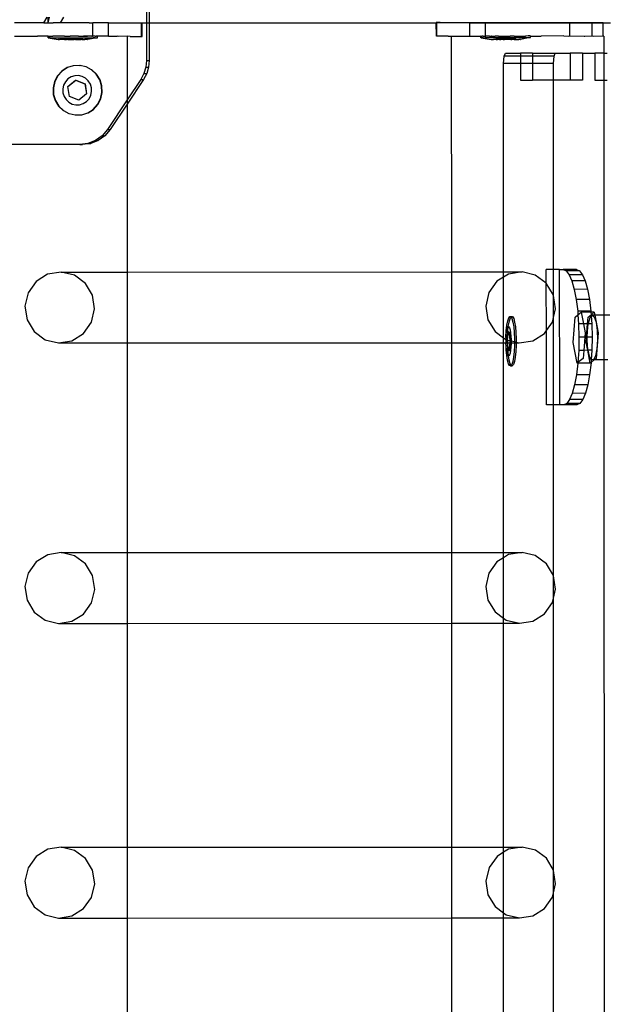
# Model space of a CAD drawing. Units: inches. Extents: x 15662 to 18687, y -1900 to -391.
# Drawn here: x 18357 to 18374, y -1245 to -1216 of the extents above; entities that cross this region are included whole.
import ezdxf

# ---------------------------------------------------------------- set-up
doc = ezdxf.new("R2010")
doc.units = ezdxf.units.IN
doc.header["$MEASUREMENT"] = 0
doc.layers.add('VP-DIM', color=7, linetype='Continuous')
doc.layers.add('VP-EQ', color=7, linetype='Continuous', true_color=0x8a3492, plot=False)
doc.styles.get("Standard").update_dxf_attribs({"font": 'arial.ttf'})
doc.dimstyles.get("Standard").update_dxf_attribs({"dimtxt": 14, "dimasz": 20, "dimexe": 20, "dimexo": 50, "dimgap": 20, "dimtad": 0, "dimdec": 0, "dimzin": 0, "dimdsep": 46, "dimtxsty": 'Standard', "dimcen": -0.09, "dimadec": 0, "dimazin": 0, "dimtfac": 1, "dimtdec": 4, "dimtofl": 0, "dimtmove": 0, "dimatfit": 3, "dimfxl": 70, "dimfxlon": 1, "dimtolj": 1, "dimtzin": 0, "dimarcsym": 0})

# ---------------------------------------------------------------- blocks, each defined once
blk = doc.blocks.new('2406A')
at = {"layer": 'VP-EQ', "color": 0}
for p, q in [((18360.879, -1215.863), (18360.879, -1216.263)), ((18360.962, -1215.863), (18360.962, -1216.263)), ((18357.846, -1216.263), (18357.943, -1216.092)), ((18357.973, -1216.263), (18358.012, -1216.092)), ((18357.973, -1216.263), (18357.973, -1216.092)), ((18358.338, -1216.263), (18358.435, -1216.092)), ((18357.652, -1216.261), (18356.975, -1216.26)), ((18357.846, -1216.263), (18357.652, -1216.261)), ((18357.846, -1216.263), (18357.973, -1216.263)), ((18357.973, -1216.263), (18358.114, -1216.261)), ((18358.338, -1216.263), (18358.114, -1216.261)), ((18358.617, -1216.262), (18358.338, -1216.263)), ((18359.131, -1216.263), (18358.617, -1216.262)), ((18359.185, -1216.262), (18359.131, -1216.263)), ((18359.185, -1216.262), (18359.296, -1216.263)), ((18359.295, -1216.663), (18359.296, -1216.263)), ((18359.62, -1216.263), (18359.296, -1216.263)), ((18359.759, -1216.263), (18359.62, -1216.263)), ((18359.758, -1216.663), (18359.759, -1216.263)), ((18359.759, -1216.263), (18360.736, -1216.265)), ((18360.735, -1216.665), (18360.736, -1216.265)), ((18360.736, -1216.265), (18360.752, -1216.265)), ((18360.752, -1216.265), (18360.879, -1216.263)), ((18360.752, -1216.665), (18360.752, -1216.265)), ((18360.879, -1216.263), (18360.879, -1217.38)), ((18360.879, -1216.263), (18360.962, -1216.263)), ((18360.962, -1216.263), (18360.962, -1217.38)), ((18360.962, -1216.263), (18369.452, -1216.263)), ((18369.469, -1216.259), (18369.452, -1216.259)), ((18369.452, -1216.259), (18369.469, -1216.263)), ((18369.452, -1216.263), (18369.452, -1216.259)), ((18369.453, -1216.659), (18369.452, -1216.263)), ((18369.452, -1216.263), (18369.469, -1216.263)), ((18369.567, -1216.259), (18369.469, -1216.259)), ((18369.469, -1216.263), (18369.567, -1216.259)), ((18369.469, -1216.263), (18369.469, -1216.259)), ((18369.469, -1216.659), (18369.469, -1216.263)), ((18369.567, -1216.259), (18370.153, -1216.258)), ((18370.153, -1216.258), (18370.445, -1216.257)), ((18370.153, -1216.258), (18370.445, -1216.263)), ((18370.445, -1216.257), (18370.585, -1216.257)), ((18370.445, -1216.263), (18370.445, -1216.257)), ((18370.446, -1216.657), (18370.445, -1216.263)), ((18370.445, -1216.263), (18370.909, -1216.263)), ((18370.585, -1216.257), (18370.909, -1216.257)), ((18370.909, -1216.257), (18371.074, -1216.257)), ((18370.909, -1216.263), (18370.909, -1216.257)), ((18370.909, -1216.657), (18370.909, -1216.263)), ((18370.909, -1216.263), (18373.4, -1216.263)), ((18371.074, -1216.257), (18373.4, -1216.253)), ((18373.4, -1216.253), (18374.06, -1216.252)), ((18373.4, -1216.263), (18373.4, -1216.253)), ((18373.401, -1216.653), (18373.4, -1216.263)), ((18373.4, -1216.263), (18374.06, -1216.263)), ((18374.06, -1216.252), (18374.385, -1216.251)), ((18374.06, -1216.263), (18374.06, -1216.252)), ((18374.061, -1216.652), (18374.06, -1216.263)), ((18374.06, -1216.263), (18374.385, -1216.263)), ((18374.385, -1216.263), (18374.385, -1216.251)), ((18374.385, -1216.651), (18374.385, -1216.263)), ((18374.385, -1216.263), (18374.607, -1216.263)), ((18356.975, -1216.66), (18357.652, -1216.661)), ((18357.966, -1216.66), (18357.652, -1216.661)), ((18357.975, -1216.66), (18357.966, -1216.66)), ((18357.966, -1216.71), (18357.966, -1216.66)), ((18357.975, -1216.71), (18357.966, -1216.71)), ((18357.975, -1216.66), (18358.006, -1216.66)), ((18358.006, -1216.71), (18357.975, -1216.71)), ((18357.975, -1216.71), (18358.266, -1216.76)), ((18358.006, -1216.66), (18358.034, -1216.66)), ((18358.034, -1216.71), (18358.006, -1216.71)), ((18358.034, -1216.66), (18358.094, -1216.66)), ((18358.034, -1216.71), (18358.094, -1216.71)), ((18358.094, -1216.66), (18358.113, -1216.661)), ((18358.094, -1216.71), (18358.138, -1216.71)), ((18358.138, -1216.66), (18358.113, -1216.661)), ((18358.224, -1216.66), (18358.138, -1216.66)), ((18358.138, -1216.71), (18358.224, -1216.71)), ((18358.28, -1216.66), (18358.224, -1216.66)), ((18358.224, -1216.71), (18358.28, -1216.71)), ((18358.271, -1216.76), (18358.266, -1216.76)), ((18358.271, -1216.76), (18358.29, -1216.76)), ((18358.385, -1216.66), (18358.28, -1216.66)), ((18358.28, -1216.71), (18358.385, -1216.71)), ((18358.29, -1216.76), (18358.306, -1216.76)), ((18358.342, -1216.76), (18358.306, -1216.76)), ((18358.367, -1216.76), (18358.342, -1216.76)), ((18358.405, -1216.76), (18358.367, -1216.76)), ((18358.451, -1216.66), (18358.385, -1216.66)), ((18358.385, -1216.71), (18358.451, -1216.71)), ((18358.405, -1216.76), (18358.405, -1216.745)), ((18358.502, -1216.745), (18358.405, -1216.745)), ((18358.418, -1216.76), (18358.405, -1216.76)), ((18358.451, -1216.76), (18358.418, -1216.76)), ((18358.451, -1216.66), (18358.568, -1216.661)), ((18358.451, -1216.71), (18358.568, -1216.711)), ((18358.451, -1216.76), (18358.502, -1216.76)), ((18358.502, -1216.76), (18358.502, -1216.745)), ((18358.602, -1216.745), (18358.502, -1216.745)), ((18358.502, -1216.76), (18358.514, -1216.76)), ((18358.552, -1216.76), (18358.514, -1216.76)), ((18358.552, -1216.76), (18358.602, -1216.761)), ((18358.568, -1216.661), (18358.617, -1216.662)), ((18358.568, -1216.711), (18358.638, -1216.711)), ((18358.602, -1216.761), (18358.602, -1216.745)), ((18358.796, -1216.745), (18358.602, -1216.745)), ((18358.602, -1216.761), (18358.622, -1216.761)), ((18358.639, -1216.661), (18358.617, -1216.662)), ((18358.622, -1216.761), (18358.663, -1216.761)), ((18358.638, -1216.711), (18358.76, -1216.711)), ((18358.76, -1216.661), (18358.639, -1216.661)), ((18358.663, -1216.761), (18358.735, -1216.761)), ((18358.777, -1216.761), (18358.735, -1216.761)), ((18358.83, -1216.661), (18358.76, -1216.661)), ((18358.76, -1216.711), (18358.83, -1216.711)), ((18358.777, -1216.761), (18358.796, -1216.761)), ((18358.796, -1216.761), (18358.796, -1216.745)), ((18358.896, -1216.745), (18358.796, -1216.745)), ((18358.796, -1216.761), (18358.846, -1216.761)), ((18358.865, -1216.662), (18358.83, -1216.661)), ((18358.83, -1216.711), (18358.948, -1216.711)), ((18358.846, -1216.761), (18358.885, -1216.761)), ((18358.865, -1216.662), (18358.886, -1216.662)), ((18358.885, -1216.761), (18358.896, -1216.761)), ((18358.886, -1216.662), (18358.948, -1216.661)), ((18358.896, -1216.761), (18358.896, -1216.745)), ((18358.896, -1216.745), (18358.994, -1216.745)), ((18358.896, -1216.761), (18358.947, -1216.761)), ((18358.98, -1216.761), (18358.947, -1216.761)), ((18358.948, -1216.661), (18359.013, -1216.661)), ((18358.948, -1216.711), (18359.013, -1216.711)), ((18358.98, -1216.761), (18358.994, -1216.761)), ((18358.994, -1216.761), (18358.994, -1216.745)), ((18358.994, -1216.761), (18359.031, -1216.761)), ((18359.013, -1216.661), (18359.119, -1216.661)), ((18359.116, -1216.662), (18359.013, -1216.661)), ((18359.013, -1216.711), (18359.119, -1216.711)), ((18359.031, -1216.761), (18359.056, -1216.761)), ((18359.092, -1216.761), (18359.056, -1216.761)), ((18359.108, -1216.761), (18359.092, -1216.761)), ((18359.127, -1216.761), (18359.108, -1216.761)), ((18359.13, -1216.663), (18359.116, -1216.662)), ((18359.119, -1216.661), (18359.13, -1216.663)), ((18359.119, -1216.711), (18359.175, -1216.711)), ((18359.127, -1216.761), (18359.132, -1216.761)), ((18359.137, -1216.662), (18359.13, -1216.663)), ((18359.423, -1216.711), (18359.132, -1216.761)), ((18359.175, -1216.661), (18359.137, -1216.662)), ((18359.261, -1216.661), (18359.175, -1216.661)), ((18359.175, -1216.711), (18359.261, -1216.711)), ((18359.261, -1216.661), (18359.282, -1216.662)), ((18359.261, -1216.711), (18359.304, -1216.711)), ((18359.295, -1216.663), (18359.282, -1216.662)), ((18359.304, -1216.661), (18359.295, -1216.663)), ((18359.365, -1216.661), (18359.304, -1216.661)), ((18359.365, -1216.711), (18359.304, -1216.711)), ((18359.365, -1216.661), (18359.392, -1216.661)), ((18359.365, -1216.711), (18359.392, -1216.711)), ((18359.423, -1216.661), (18359.392, -1216.661)), ((18359.392, -1216.711), (18359.423, -1216.711)), ((18359.423, -1216.661), (18359.433, -1216.661)), ((18359.423, -1216.711), (18359.433, -1216.711)), ((18359.433, -1216.711), (18359.433, -1216.661)), ((18359.619, -1216.663), (18359.433, -1216.661)), ((18359.739, -1216.662), (18359.619, -1216.663)), ((18359.758, -1216.663), (18359.739, -1216.662)), ((18359.758, -1216.663), (18360.007, -1216.662)), ((18360.051, -1216.664), (18360.007, -1216.662)), ((18360.31, -1216.662), (18360.051, -1216.664)), ((18360.398, -1216.664), (18360.31, -1216.662)), ((18360.31, -1216.662), (18360.31, -1218.541)), ((18360.398, -1216.664), (18360.735, -1216.665)), ((18360.735, -1216.665), (18360.752, -1216.665)), ((18369.469, -1216.659), (18369.453, -1216.659)), ((18369.806, -1216.659), (18369.469, -1216.659)), ((18369.806, -1216.659), (18369.895, -1216.657)), ((18369.895, -1216.657), (18370.153, -1216.658)), ((18369.895, -1216.657), (18369.897, -1223.634)), ((18370.153, -1216.658), (18370.197, -1216.657)), ((18370.197, -1216.657), (18370.446, -1216.657)), ((18370.446, -1216.657), (18370.465, -1216.657)), ((18370.465, -1216.657), (18370.585, -1216.657)), ((18370.585, -1216.657), (18370.772, -1216.655)), ((18370.781, -1216.655), (18370.772, -1216.655)), ((18370.772, -1216.705), (18370.772, -1216.655)), ((18370.781, -1216.705), (18370.772, -1216.705)), ((18370.781, -1216.655), (18370.812, -1216.655)), ((18370.812, -1216.705), (18370.781, -1216.705)), ((18370.781, -1216.705), (18371.072, -1216.755)), ((18370.84, -1216.655), (18370.812, -1216.655)), ((18370.84, -1216.705), (18370.812, -1216.705)), ((18370.84, -1216.655), (18370.9, -1216.655)), ((18370.84, -1216.705), (18370.9, -1216.705)), ((18370.9, -1216.655), (18370.909, -1216.657)), ((18370.944, -1216.705), (18370.9, -1216.705)), ((18370.909, -1216.657), (18370.922, -1216.656)), ((18370.944, -1216.655), (18370.922, -1216.656)), ((18371.029, -1216.655), (18370.944, -1216.655)), ((18371.029, -1216.705), (18370.944, -1216.705)), ((18371.029, -1216.655), (18371.074, -1216.657)), ((18371.086, -1216.705), (18371.029, -1216.705)), ((18371.077, -1216.755), (18371.072, -1216.755)), ((18371.086, -1216.655), (18371.074, -1216.657)), ((18371.074, -1216.657), (18371.088, -1216.656)), ((18371.077, -1216.755), (18371.096, -1216.755)), ((18371.088, -1216.656), (18371.086, -1216.655)), ((18371.191, -1216.705), (18371.086, -1216.705)), ((18371.088, -1216.656), (18371.094, -1216.656)), ((18371.094, -1216.656), (18371.191, -1216.655)), ((18371.096, -1216.755), (18371.112, -1216.755)), ((18371.112, -1216.755), (18371.148, -1216.755)), ((18371.174, -1216.755), (18371.148, -1216.755)), ((18371.211, -1216.755), (18371.174, -1216.755)), ((18371.257, -1216.655), (18371.191, -1216.655)), ((18371.257, -1216.705), (18371.191, -1216.705)), ((18371.211, -1216.755), (18371.211, -1216.739)), ((18371.308, -1216.739), (18371.211, -1216.739)), ((18371.224, -1216.755), (18371.211, -1216.755)), ((18371.224, -1216.755), (18371.258, -1216.755)), ((18371.288, -1216.656), (18371.257, -1216.655)), ((18371.374, -1216.705), (18371.257, -1216.705)), ((18371.308, -1216.755), (18371.258, -1216.755)), ((18371.293, -1216.656), (18371.288, -1216.656)), ((18371.293, -1216.656), (18371.374, -1216.655)), ((18371.308, -1216.755), (18371.308, -1216.739)), ((18371.308, -1216.739), (18371.408, -1216.739)), ((18371.32, -1216.755), (18371.308, -1216.755)), ((18371.32, -1216.755), (18371.358, -1216.755)), ((18371.408, -1216.755), (18371.358, -1216.755)), ((18371.374, -1216.655), (18371.444, -1216.655)), ((18371.444, -1216.705), (18371.374, -1216.705)), ((18371.408, -1216.739), (18371.602, -1216.738)), ((18371.408, -1216.755), (18371.408, -1216.739)), ((18371.428, -1216.754), (18371.408, -1216.755)), ((18371.428, -1216.754), (18371.469, -1216.755)), ((18371.444, -1216.655), (18371.566, -1216.654)), ((18371.566, -1216.704), (18371.444, -1216.705)), ((18371.541, -1216.754), (18371.469, -1216.755)), ((18371.583, -1216.754), (18371.541, -1216.754)), ((18371.566, -1216.654), (18371.588, -1216.656)), ((18371.636, -1216.704), (18371.566, -1216.704)), ((18371.602, -1216.754), (18371.583, -1216.754)), ((18371.588, -1216.656), (18371.636, -1216.654)), ((18371.602, -1216.754), (18371.602, -1216.738)), ((18371.602, -1216.738), (18371.702, -1216.738)), ((18371.652, -1216.754), (18371.602, -1216.754)), ((18371.754, -1216.654), (18371.636, -1216.654)), ((18371.754, -1216.704), (18371.636, -1216.704)), ((18371.652, -1216.754), (18371.691, -1216.754)), ((18371.702, -1216.754), (18371.691, -1216.754)), ((18371.702, -1216.754), (18371.702, -1216.738)), ((18371.702, -1216.738), (18371.8, -1216.738)), ((18371.753, -1216.754), (18371.702, -1216.754)), ((18371.753, -1216.754), (18371.786, -1216.754)), ((18371.754, -1216.654), (18371.819, -1216.654)), ((18371.819, -1216.704), (18371.754, -1216.704)), ((18371.786, -1216.754), (18371.8, -1216.754)), ((18371.8, -1216.754), (18371.8, -1216.738)), ((18371.8, -1216.754), (18371.837, -1216.754)), ((18371.819, -1216.654), (18371.924, -1216.654)), ((18371.925, -1216.704), (18371.819, -1216.704)), ((18371.837, -1216.754), (18371.863, -1216.754)), ((18371.863, -1216.754), (18371.898, -1216.754)), ((18371.914, -1216.754), (18371.898, -1216.754)), ((18371.933, -1216.754), (18371.914, -1216.754)), ((18371.924, -1216.654), (18371.981, -1216.654)), ((18371.981, -1216.704), (18371.925, -1216.704)), ((18371.933, -1216.754), (18371.938, -1216.754)), ((18372.229, -1216.703), (18371.938, -1216.754)), ((18371.981, -1216.654), (18372.067, -1216.654)), ((18372.067, -1216.704), (18371.981, -1216.704)), ((18372.067, -1216.654), (18372.091, -1216.655)), ((18372.11, -1216.704), (18372.067, -1216.704)), ((18372.11, -1216.654), (18372.091, -1216.655)), ((18372.171, -1216.653), (18372.11, -1216.654)), ((18372.171, -1216.703), (18372.11, -1216.704)), ((18372.198, -1216.653), (18372.171, -1216.653)), ((18372.171, -1216.703), (18372.198, -1216.703)), ((18372.229, -1216.653), (18372.198, -1216.653)), ((18372.198, -1216.703), (18372.229, -1216.703)), ((18372.229, -1216.653), (18372.239, -1216.653)), ((18372.229, -1216.653), (18372.239, -1216.656)), ((18372.229, -1216.703), (18372.239, -1216.703)), ((18372.239, -1216.656), (18372.239, -1216.653)), ((18372.239, -1216.656), (18372.552, -1216.654)), ((18372.239, -1216.703), (18372.239, -1216.656)), ((18373.229, -1216.653), (18372.552, -1216.654)), ((18373.229, -1216.653), (18373.362, -1216.656)), ((18373.362, -1216.656), (18373.401, -1216.653)), ((18373.401, -1216.653), (18373.827, -1216.655)), ((18373.827, -1216.655), (18373.846, -1216.655)), ((18373.846, -1216.655), (18374.061, -1216.652)), ((18374.061, -1216.652), (18374.088, -1216.655)), ((18374.088, -1216.655), (18374.385, -1216.651)), ((18374.401, -1216.655), (18374.385, -1216.651)), ((18374.407, -1216.655), (18374.401, -1216.655)), ((18374.407, -1216.655), (18374.407, -1217.163)), ((18371.443, -1217.463), (18371.458, -1217.25)), ((18371.458, -1217.25), (18371.495, -1217.163)), ((18371.938, -1217.25), (18371.458, -1217.25)), ((18371.495, -1217.163), (18371.938, -1217.163)), ((18371.938, -1217.163), (18371.938, -1217.25)), ((18372.302, -1217.163), (18371.938, -1217.163)), ((18371.938, -1217.25), (18371.938, -1217.463)), ((18372.302, -1217.25), (18371.938, -1217.25)), ((18372.302, -1217.163), (18372.972, -1217.163)), ((18372.302, -1217.163), (18372.302, -1217.25)), ((18372.302, -1217.25), (18372.302, -1217.463)), ((18372.935, -1217.25), (18372.302, -1217.25)), ((18372.92, -1217.463), (18372.935, -1217.25)), ((18372.935, -1217.25), (18372.972, -1217.163)), ((18372.972, -1217.163), (18373.415, -1217.163)), ((18373.415, -1217.163), (18373.415, -1217.963)), ((18373.779, -1217.163), (18373.415, -1217.163)), ((18373.779, -1217.163), (18373.779, -1217.963)), ((18373.779, -1217.163), (18374.143, -1217.163)), ((18374.143, -1217.163), (18374.143, -1217.963)), ((18374.407, -1217.163), (18374.143, -1217.163)), ((18374.407, -1217.163), (18374.508, -1217.163)), ((18374.407, -1217.163), (18374.408, -1217.963)), ((18358.533, -1217.589), (18358.373, -1217.692)), ((18358.542, -1217.589), (18358.382, -1217.692)), ((18358.542, -1217.589), (18358.533, -1217.589)), ((18358.714, -1217.532), (18358.542, -1217.589)), ((18358.723, -1217.532), (18358.714, -1217.532)), ((18358.904, -1217.525), (18358.723, -1217.532)), ((18358.904, -1217.525), (18358.912, -1217.525)), ((18359.088, -1217.567), (18358.912, -1217.525)), ((18359.097, -1217.567), (18359.088, -1217.567)), ((18359.256, -1217.657), (18359.097, -1217.567)), ((18360.86, -1217.577), (18360.803, -1217.765)), ((18360.879, -1217.38), (18360.86, -1217.577)), ((18360.86, -1217.577), (18360.943, -1217.577)), ((18360.879, -1217.38), (18360.962, -1217.38)), ((18360.943, -1217.577), (18360.886, -1217.765)), ((18360.962, -1217.38), (18360.943, -1217.577)), ((18371.938, -1217.463), (18371.443, -1217.463)), ((18371.443, -1223.634), (18371.443, -1217.463)), ((18371.938, -1217.463), (18371.938, -1217.963)), ((18372.302, -1217.463), (18371.938, -1217.463)), ((18372.302, -1217.463), (18372.302, -1217.963)), ((18372.92, -1217.463), (18372.302, -1217.463)), ((18372.92, -1217.963), (18372.92, -1217.463)), ((18358.245, -1217.833), (18358.156, -1218.003)), ((18358.253, -1217.833), (18358.165, -1218.003)), ((18358.373, -1217.692), (18358.245, -1217.833)), ((18358.382, -1217.692), (18358.253, -1217.833)), ((18358.555, -1217.924), (18358.479, -1218.007)), ((18358.649, -1217.863), (18358.555, -1217.924)), ((18358.756, -1217.829), (18358.649, -1217.863)), ((18358.868, -1217.825), (18358.756, -1217.829)), ((18358.977, -1217.85), (18358.868, -1217.825)), ((18359.076, -1217.903), (18358.977, -1217.85)), ((18359.158, -1217.98), (18359.076, -1217.903)), ((18359.395, -1217.787), (18359.256, -1217.657)), ((18359.264, -1217.657), (18359.256, -1217.657)), ((18359.404, -1217.787), (18359.264, -1217.657)), ((18359.496, -1217.95), (18359.395, -1217.787)), ((18359.505, -1217.95), (18359.404, -1217.787)), ((18360.71, -1217.939), (18360.31, -1218.541)), ((18360.794, -1217.939), (18360.31, -1218.667)), ((18360.803, -1217.765), (18360.71, -1217.939)), ((18360.71, -1217.939), (18360.794, -1217.939)), ((18360.886, -1217.765), (18360.794, -1217.939)), ((18360.803, -1217.765), (18360.886, -1217.765)), ((18358.156, -1218.003), (18358.115, -1218.19)), ((18358.115, -1218.19), (18358.122, -1218.382)), ((18358.165, -1218.003), (18358.123, -1218.19)), ((18358.123, -1218.19), (18358.13, -1218.382)), ((18358.427, -1218.107), (18358.402, -1218.218)), ((18358.402, -1218.218), (18358.406, -1218.331)), ((18358.479, -1218.007), (18358.427, -1218.107)), ((18358.553, -1218.15), (18358.783, -1217.961)), ((18358.599, -1218.446), (18358.553, -1218.15)), ((18358.553, -1218.15), (18358.555, -1218.15)), ((18358.555, -1218.15), (18358.786, -1217.961)), ((18358.601, -1218.446), (18358.555, -1218.15)), ((18358.783, -1217.961), (18359.059, -1218.069)), ((18358.783, -1217.961), (18358.786, -1217.961)), ((18358.786, -1217.961), (18359.062, -1218.069)), ((18359.059, -1218.069), (18359.105, -1218.366)), ((18359.059, -1218.069), (18359.062, -1218.069)), ((18359.062, -1218.069), (18359.107, -1218.366)), ((18359.218, -1218.076), (18359.158, -1217.98)), ((18359.251, -1218.184), (18359.218, -1218.076)), ((18359.256, -1218.298), (18359.251, -1218.184)), ((18359.552, -1218.133), (18359.496, -1217.95)), ((18359.561, -1218.133), (18359.505, -1217.95)), ((18359.56, -1218.325), (18359.552, -1218.133)), ((18359.568, -1218.325), (18359.561, -1218.133)), ((18371.938, -1217.963), (18372.302, -1217.963)), ((18372.92, -1217.963), (18372.302, -1217.963)), ((18373.415, -1217.963), (18372.92, -1217.963)), ((18372.92, -1223.563), (18372.92, -1217.963)), ((18373.779, -1217.963), (18373.415, -1217.963)), ((18374.143, -1217.963), (18374.408, -1217.963)), ((18374.408, -1217.963), (18374.508, -1217.963)), ((18374.408, -1217.963), (18374.41, -1224.913)), ((18358.122, -1218.382), (18358.178, -1218.566)), ((18358.13, -1218.382), (18358.186, -1218.566)), ((18358.406, -1218.331), (18358.439, -1218.44)), ((18358.439, -1218.44), (18358.499, -1218.536)), ((18358.875, -1218.554), (18358.599, -1218.446)), ((18358.599, -1218.446), (18358.601, -1218.446)), ((18358.877, -1218.554), (18358.601, -1218.446)), ((18359.105, -1218.366), (18358.875, -1218.554)), ((18359.107, -1218.366), (18358.877, -1218.554)), ((18359.103, -1218.592), (18359.179, -1218.509)), ((18359.105, -1218.366), (18359.107, -1218.366)), ((18359.179, -1218.509), (18359.231, -1218.408)), ((18359.231, -1218.408), (18359.256, -1218.298)), ((18359.43, -1218.683), (18359.518, -1218.513)), ((18359.438, -1218.683), (18359.526, -1218.513)), ((18359.518, -1218.513), (18359.56, -1218.325)), ((18359.526, -1218.513), (18359.568, -1218.325)), ((18358.178, -1218.566), (18358.279, -1218.728)), ((18358.186, -1218.566), (18358.287, -1218.728)), ((18358.279, -1218.728), (18358.418, -1218.859)), ((18358.287, -1218.728), (18358.427, -1218.859)), ((18358.499, -1218.536), (18358.581, -1218.613)), ((18358.581, -1218.613), (18358.68, -1218.666)), ((18358.68, -1218.666), (18358.789, -1218.691)), ((18358.789, -1218.691), (18358.901, -1218.686)), ((18358.875, -1218.554), (18358.877, -1218.554)), ((18358.901, -1218.686), (18359.008, -1218.653)), ((18359.008, -1218.653), (18359.103, -1218.592)), ((18359.301, -1218.824), (18359.43, -1218.683)), ((18359.309, -1218.824), (18359.438, -1218.683)), ((18360.31, -1218.541), (18359.724, -1219.422)), ((18360.31, -1218.667), (18359.808, -1219.422)), ((18360.31, -1218.541), (18360.31, -1218.667)), ((18360.31, -1218.667), (18360.31, -1223.637)), ((18358.418, -1218.859), (18358.427, -1218.859)), ((18358.427, -1218.859), (18358.586, -1218.948)), ((18358.586, -1218.948), (18358.594, -1218.948)), ((18358.594, -1218.948), (18358.771, -1218.991)), ((18358.771, -1218.991), (18358.779, -1218.991)), ((18358.779, -1218.991), (18358.96, -1218.983)), ((18358.96, -1218.983), (18358.968, -1218.983)), ((18358.968, -1218.983), (18359.141, -1218.926)), ((18359.141, -1218.926), (18359.301, -1218.824)), ((18359.141, -1218.926), (18359.149, -1218.926)), ((18359.149, -1218.926), (18359.309, -1218.824)), ((18359.567, -1219.606), (18359.37, -1219.746)), ((18359.65, -1219.606), (18359.453, -1219.746)), ((18359.724, -1219.422), (18359.567, -1219.606)), ((18359.567, -1219.606), (18359.65, -1219.606)), ((18359.808, -1219.422), (18359.65, -1219.606)), ((18359.724, -1219.422), (18359.808, -1219.422)), ((18358.907, -1219.863), (18355.797, -1219.863)), ((18359.145, -1219.833), (18358.907, -1219.863)), ((18358.907, -1219.863), (18358.99, -1219.863)), ((18359.229, -1219.833), (18358.99, -1219.863)), ((18359.37, -1219.746), (18359.145, -1219.833)), ((18359.145, -1219.833), (18359.229, -1219.833)), ((18359.453, -1219.746), (18359.229, -1219.833)), ((18359.37, -1219.746), (18359.453, -1219.746)), ((18357.955, -1223.702), (18357.611, -1223.916)), ((18358.353, -1223.637), (18357.955, -1223.702)), ((18358.745, -1223.733), (18358.353, -1223.637)), ((18358.353, -1223.637), (18360.31, -1223.637)), ((18359.071, -1223.973), (18358.745, -1223.733)), ((18360.31, -1223.637), (18369.897, -1223.634)), ((18360.31, -1223.637), (18360.31, -1225.735)), ((18369.897, -1223.634), (18371.443, -1223.634)), ((18369.897, -1223.634), (18369.898, -1225.733)), ((18371.443, -1223.634), (18371.988, -1223.634)), ((18371.443, -1223.79), (18371.443, -1223.634)), ((18371.59, -1223.698), (18371.443, -1223.79)), ((18371.988, -1223.634), (18371.59, -1223.698)), ((18372.38, -1223.729), (18371.988, -1223.634)), ((18372.706, -1223.969), (18372.38, -1223.729)), ((18372.92, -1223.563), (18372.703, -1223.564)), ((18372.706, -1223.969), (18372.703, -1223.564)), ((18372.917, -1224.319), (18372.92, -1223.563)), ((18373.092, -1223.563), (18372.92, -1223.563)), ((18373.106, -1227.563), (18373.092, -1223.563)), ((18373.092, -1223.563), (18373.207, -1223.564)), ((18373.596, -1223.563), (18373.207, -1223.564)), ((18373.207, -1223.564), (18373.296, -1223.602)), ((18373.686, -1223.601), (18373.296, -1223.602)), ((18373.296, -1223.602), (18373.383, -1223.716)), ((18373.772, -1223.715), (18373.383, -1223.716)), ((18373.383, -1223.716), (18373.463, -1223.901)), ((18373.596, -1223.563), (18373.686, -1223.601)), ((18373.686, -1223.601), (18373.772, -1223.715)), ((18373.772, -1223.715), (18373.852, -1223.9)), ((18357.611, -1223.916), (18357.374, -1224.248)), ((18359.282, -1224.322), (18359.071, -1223.973)), ((18371.246, -1223.912), (18371.009, -1224.244)), ((18371.443, -1223.79), (18371.246, -1223.912)), ((18371.443, -1225.583), (18371.443, -1223.79)), ((18372.917, -1224.319), (18372.706, -1223.969)), ((18372.709, -1225.37), (18372.706, -1223.969)), ((18373.852, -1223.9), (18373.463, -1223.901)), ((18373.463, -1223.901), (18373.533, -1224.15)), ((18373.852, -1223.9), (18373.922, -1224.148)), ((18357.374, -1224.248), (18357.28, -1224.646)), ((18359.345, -1224.727), (18359.282, -1224.322)), ((18371.009, -1224.244), (18370.916, -1224.643)), ((18372.92, -1224.335), (18372.917, -1224.319)), ((18372.98, -1224.723), (18372.92, -1224.335)), ((18372.92, -1224.98), (18372.92, -1224.335)), ((18373.922, -1224.148), (18373.533, -1224.15)), ((18373.533, -1224.15), (18373.591, -1224.453)), ((18373.922, -1224.148), (18373.98, -1224.451)), ((18373.98, -1224.451), (18373.591, -1224.453)), ((18373.591, -1224.453), (18373.634, -1224.799)), ((18373.98, -1224.451), (18374.024, -1224.797)), ((18357.28, -1224.646), (18357.344, -1225.051)), ((18359.251, -1225.125), (18359.345, -1224.727)), ((18370.916, -1224.643), (18370.979, -1225.047)), ((18372.92, -1224.98), (18372.98, -1224.723)), ((18373.556, -1224.97), (18373.642, -1224.902)), ((18374.024, -1224.797), (18373.634, -1224.799)), ((18373.634, -1224.799), (18373.642, -1224.902)), ((18373.642, -1224.902), (18373.735, -1224.828)), ((18373.642, -1224.902), (18373.662, -1225.174)), ((18374.026, -1224.827), (18373.735, -1224.828)), ((18373.735, -1224.828), (18373.803, -1225.173)), ((18373.945, -1224.969), (18374.031, -1224.901)), ((18374.024, -1224.797), (18374.026, -1224.827)), ((18374.125, -1224.827), (18374.026, -1224.827)), ((18374.026, -1224.827), (18374.031, -1224.901)), ((18374.031, -1224.901), (18374.125, -1224.827)), ((18374.031, -1224.901), (18374.034, -1224.942)), ((18374.034, -1224.942), (18374.062, -1224.914)), ((18374.062, -1224.914), (18374.124, -1224.966)), ((18374.142, -1224.914), (18374.062, -1224.914)), ((18374.125, -1224.827), (18374.142, -1224.914)), ((18374.41, -1224.913), (18374.142, -1224.914)), ((18374.142, -1224.914), (18374.245, -1225.438)), ((18374.584, -1224.912), (18374.41, -1224.913)), ((18374.41, -1224.913), (18374.41, -1226.238)), ((18357.344, -1225.051), (18357.554, -1225.4)), ((18359.014, -1225.457), (18359.251, -1225.125)), ((18370.979, -1225.047), (18371.19, -1225.396)), ((18371.522, -1225.374), (18371.54, -1225.212)), ((18371.54, -1225.212), (18371.564, -1225.081)), ((18371.564, -1225.081), (18371.594, -1224.992)), ((18371.582, -1225.249), (18371.589, -1225.212)), ((18371.589, -1225.212), (18371.613, -1225.081)), ((18371.594, -1224.992), (18371.626, -1224.949)), ((18371.613, -1225.081), (18371.643, -1224.992)), ((18371.626, -1224.949), (18371.66, -1224.957)), ((18371.626, -1224.949), (18371.675, -1224.949)), ((18371.643, -1224.992), (18371.664, -1224.964)), ((18371.66, -1224.957), (18371.664, -1224.964)), ((18371.664, -1224.964), (18371.675, -1224.949)), ((18371.664, -1224.964), (18371.691, -1225.014)), ((18371.675, -1224.949), (18371.709, -1224.957)), ((18371.691, -1225.014), (18371.72, -1225.116)), ((18371.709, -1224.957), (18371.741, -1225.014)), ((18371.72, -1225.116), (18371.742, -1225.257)), ((18371.741, -1225.014), (18371.769, -1225.116)), ((18371.769, -1225.116), (18371.792, -1225.257)), ((18372.709, -1225.37), (18372.886, -1225.122)), ((18372.886, -1225.122), (18372.92, -1224.98)), ((18372.92, -1227.564), (18372.92, -1224.98)), ((18373.496, -1225.723), (18373.556, -1224.97)), ((18373.803, -1225.173), (18373.662, -1225.174)), ((18373.662, -1225.174), (18373.672, -1225.564)), ((18373.803, -1225.173), (18373.856, -1225.439)), ((18373.929, -1225.173), (18373.803, -1225.173)), ((18373.898, -1225.563), (18373.929, -1225.173)), ((18373.92, -1225.389), (18373.946, -1225.173)), ((18373.929, -1225.173), (18373.945, -1224.969)), ((18373.946, -1225.173), (18373.929, -1225.173)), ((18373.946, -1225.173), (18373.95, -1225.146)), ((18374.051, -1225.172), (18373.946, -1225.173)), ((18373.95, -1225.146), (18374, -1224.978)), ((18374, -1224.978), (18374.034, -1224.942)), ((18374.034, -1224.942), (18374.051, -1225.172)), ((18374.051, -1225.172), (18374.061, -1225.563)), ((18374.124, -1224.966), (18374.177, -1225.125)), ((18374.177, -1225.125), (18374.211, -1225.363)), ((18357.554, -1225.4), (18357.881, -1225.641)), ((18358.671, -1225.671), (18359.014, -1225.457)), ((18371.19, -1225.396), (18371.443, -1225.583)), ((18371.512, -1225.558), (18371.522, -1225.374)), ((18371.514, -1225.609), (18371.52, -1225.5)), ((18371.52, -1225.5), (18371.531, -1225.404)), ((18371.531, -1225.404), (18371.545, -1225.327)), ((18371.57, -1225.405), (18371.537, -1225.636)), ((18371.545, -1225.327), (18371.563, -1225.274)), ((18371.561, -1225.558), (18371.57, -1225.405)), ((18371.584, -1225.415), (18371.561, -1225.558)), ((18371.563, -1225.274), (18371.582, -1225.249)), ((18371.57, -1225.402), (18371.571, -1225.374)), ((18371.57, -1225.402), (18371.586, -1225.402)), ((18371.584, -1225.415), (18371.57, -1225.402)), ((18371.57, -1225.402), (18371.57, -1225.405)), ((18371.571, -1225.374), (18371.582, -1225.249)), ((18371.582, -1225.249), (18371.601, -1225.254)), ((18371.586, -1225.402), (18371.584, -1225.415)), ((18371.621, -1225.449), (18371.584, -1225.415)), ((18371.637, -1225.449), (18371.586, -1225.402)), ((18371.601, -1225.254), (18371.62, -1225.287)), ((18371.62, -1225.287), (18371.637, -1225.348)), ((18371.621, -1225.449), (18371.637, -1225.449)), ((18371.636, -1225.666), (18371.621, -1225.449)), ((18371.637, -1225.348), (18371.65, -1225.431)), ((18371.652, -1225.67), (18371.637, -1225.449)), ((18371.65, -1225.431), (18371.66, -1225.531)), ((18371.742, -1225.257), (18371.758, -1225.427)), ((18371.758, -1225.427), (18371.765, -1225.614)), ((18371.792, -1225.257), (18371.807, -1225.427)), ((18371.807, -1225.427), (18371.815, -1225.614)), ((18372.306, -1225.668), (18372.65, -1225.453)), ((18372.65, -1225.453), (18372.709, -1225.37)), ((18372.716, -1227.564), (18372.709, -1225.37)), ((18373.856, -1225.439), (18373.846, -1225.563)), ((18373.917, -1225.563), (18373.92, -1225.389)), ((18374.245, -1225.438), (18374.186, -1226.191)), ((18374.211, -1225.363), (18374.22, -1225.639)), ((18357.881, -1225.641), (18358.273, -1225.736)), ((18358.273, -1225.736), (18358.671, -1225.671)), ((18358.273, -1225.736), (18360.31, -1225.735)), ((18360.31, -1225.735), (18369.898, -1225.733)), ((18360.31, -1225.735), (18360.31, -1231.935)), ((18369.898, -1225.733), (18371.443, -1225.732)), ((18369.898, -1225.733), (18369.9, -1231.932)), ((18371.443, -1225.583), (18371.512, -1225.634)), ((18371.443, -1225.732), (18371.443, -1225.583)), ((18371.443, -1225.732), (18371.511, -1225.732)), ((18371.443, -1231.932), (18371.443, -1225.732)), ((18371.511, -1225.732), (18371.514, -1225.722)), ((18371.511, -1225.75), (18371.511, -1225.732)), ((18371.511, -1225.732), (18371.544, -1225.732)), ((18371.518, -1225.833), (18371.511, -1225.75)), ((18371.514, -1225.609), (18371.512, -1225.558)), ((18371.512, -1225.634), (18371.514, -1225.609)), ((18371.512, -1225.634), (18371.516, -1225.637)), ((18371.514, -1225.722), (18371.516, -1225.637)), ((18371.516, -1225.637), (18371.538, -1225.642)), ((18371.537, -1225.636), (18371.553, -1225.636)), ((18371.537, -1225.636), (18371.538, -1225.642)), ((18371.538, -1225.642), (18371.544, -1225.732)), ((18371.538, -1225.642), (18371.554, -1225.646)), ((18371.544, -1225.732), (18371.556, -1225.915)), ((18371.544, -1225.732), (18371.56, -1225.732)), ((18371.561, -1225.576), (18371.553, -1225.636)), ((18371.553, -1225.636), (18371.554, -1225.646)), ((18371.554, -1225.646), (18371.56, -1225.732)), ((18371.554, -1225.646), (18371.561, -1225.648)), ((18371.56, -1225.732), (18371.561, -1225.648)), ((18371.56, -1225.732), (18371.64, -1225.728)), ((18371.56, -1225.75), (18371.56, -1225.732)), ((18371.56, -1225.75), (18371.572, -1225.915)), ((18371.567, -1225.915), (18371.56, -1225.75)), ((18371.561, -1225.558), (18371.561, -1225.576)), ((18371.561, -1225.648), (18371.561, -1225.576)), ((18371.561, -1225.648), (18371.636, -1225.666)), ((18371.609, -1225.949), (18371.64, -1225.728)), ((18371.623, -1225.962), (18371.655, -1225.732)), ((18371.64, -1225.728), (18371.636, -1225.666)), ((18371.636, -1225.666), (18371.652, -1225.67)), ((18371.64, -1225.728), (18371.656, -1225.728)), ((18371.64, -1225.728), (18371.655, -1225.732)), ((18371.656, -1225.728), (18371.652, -1225.67)), ((18371.652, -1225.67), (18371.664, -1225.673)), ((18371.655, -1225.732), (18371.656, -1225.728)), ((18371.655, -1225.732), (18371.663, -1225.732)), ((18371.663, -1225.756), (18371.657, -1225.864)), ((18371.66, -1225.531), (18371.664, -1225.642)), ((18371.664, -1225.673), (18371.663, -1225.732)), ((18371.663, -1225.732), (18371.663, -1225.756)), ((18371.663, -1225.732), (18371.764, -1225.732)), ((18371.664, -1225.642), (18371.664, -1225.673)), ((18371.664, -1225.673), (18371.765, -1225.697)), ((18371.764, -1225.806), (18371.754, -1225.99)), ((18371.765, -1225.697), (18371.764, -1225.732)), ((18371.764, -1225.732), (18371.764, -1225.806)), ((18371.764, -1225.732), (18371.814, -1225.732)), ((18371.765, -1225.614), (18371.765, -1225.697)), ((18371.765, -1225.697), (18371.814, -1225.709)), ((18371.813, -1225.806), (18371.803, -1225.99)), ((18371.814, -1225.732), (18371.813, -1225.806)), ((18371.815, -1225.614), (18371.814, -1225.709)), ((18371.814, -1225.709), (18371.814, -1225.732)), ((18371.814, -1225.709), (18371.908, -1225.732)), ((18371.814, -1225.732), (18371.908, -1225.732)), ((18371.908, -1225.732), (18372.306, -1225.668)), ((18373.616, -1226.334), (18373.496, -1225.723)), ((18373.672, -1225.564), (18373.664, -1225.954)), ((18373.846, -1225.563), (18373.672, -1225.564)), ((18373.846, -1225.563), (18373.815, -1225.954)), ((18373.898, -1225.563), (18373.846, -1225.563)), ((18373.885, -1225.721), (18373.898, -1225.563)), ((18373.931, -1225.953), (18373.885, -1225.721)), ((18373.917, -1225.563), (18373.898, -1225.563)), ((18373.915, -1225.666), (18373.917, -1225.563)), ((18373.937, -1225.929), (18373.915, -1225.666)), ((18374.061, -1225.563), (18373.917, -1225.563)), ((18374.061, -1225.563), (18374.054, -1225.953)), ((18374.22, -1225.639), (18374.202, -1225.905)), ((18371.527, -1225.933), (18371.518, -1225.833)), ((18371.518, -1225.937), (18371.518, -1225.833)), ((18371.534, -1226.107), (18371.518, -1225.937)), ((18371.541, -1226.016), (18371.527, -1225.933)), ((18371.557, -1226.077), (18371.541, -1226.016)), ((18371.556, -1225.915), (18371.567, -1225.925)), ((18371.556, -1225.915), (18371.567, -1225.915)), ((18371.576, -1226.11), (18371.557, -1226.077)), ((18371.567, -1225.915), (18371.572, -1225.915)), ((18371.567, -1225.925), (18371.567, -1225.915)), ((18371.567, -1225.925), (18371.608, -1225.962)), ((18371.568, -1225.937), (18371.567, -1225.925)), ((18371.583, -1226.107), (18371.568, -1225.937)), ((18371.572, -1225.915), (18371.609, -1225.949)), ((18371.615, -1226.09), (18371.596, -1226.115)), ((18371.608, -1225.962), (18371.609, -1225.949)), ((18371.608, -1225.962), (18371.623, -1225.962)), ((18371.609, -1225.949), (18371.623, -1225.962)), ((18371.633, -1226.037), (18371.615, -1226.09)), ((18371.647, -1225.96), (18371.633, -1226.037)), ((18371.657, -1225.864), (18371.647, -1225.96)), ((18371.754, -1225.99), (18371.736, -1226.152)), ((18371.803, -1225.99), (18371.786, -1226.152)), ((18373.664, -1225.954), (18373.64, -1226.315)), ((18373.815, -1225.954), (18373.664, -1225.954)), ((18373.815, -1225.954), (18373.796, -1226.192)), ((18373.931, -1225.953), (18373.815, -1225.954)), ((18373.942, -1225.953), (18373.931, -1225.953)), ((18374.006, -1226.332), (18373.931, -1225.953)), ((18373.942, -1225.953), (18373.937, -1225.929)), ((18373.981, -1226.131), (18373.942, -1225.953)), ((18374.054, -1225.953), (18373.942, -1225.953)), ((18374.054, -1225.953), (18374.035, -1226.23)), ((18374.202, -1225.905), (18374.161, -1226.115)), ((18371.557, -1226.248), (18371.534, -1226.107)), ((18371.585, -1226.35), (18371.557, -1226.248)), ((18371.584, -1226.112), (18371.576, -1226.11)), ((18371.584, -1226.112), (18371.583, -1226.107)), ((18371.596, -1226.115), (18371.584, -1226.112)), ((18371.606, -1226.248), (18371.584, -1226.112)), ((18371.617, -1226.407), (18371.585, -1226.35)), ((18371.634, -1226.35), (18371.606, -1226.248)), ((18371.662, -1226.4), (18371.634, -1226.35)), ((18371.682, -1226.372), (18371.662, -1226.4)), ((18371.712, -1226.283), (18371.682, -1226.372)), ((18371.732, -1226.372), (18371.699, -1226.415)), ((18371.736, -1226.152), (18371.712, -1226.283)), ((18371.761, -1226.283), (18371.732, -1226.372)), ((18371.786, -1226.152), (18371.761, -1226.283)), ((18373.639, -1226.329), (18373.598, -1226.675)), ((18373.64, -1226.315), (18373.616, -1226.334)), ((18373.639, -1226.329), (18373.616, -1226.334)), ((18373.64, -1226.315), (18373.639, -1226.329)), ((18374.006, -1226.332), (18373.639, -1226.329)), ((18373.796, -1226.192), (18373.64, -1226.315)), ((18374.035, -1226.23), (18373.981, -1226.131)), ((18374.029, -1226.328), (18373.988, -1226.674)), ((18374.011, -1226.328), (18374.006, -1226.332)), ((18374.03, -1226.313), (18374.011, -1226.328)), ((18374.029, -1226.328), (18374.011, -1226.328)), ((18374.03, -1226.313), (18374.029, -1226.328)), ((18374.035, -1226.23), (18374.03, -1226.313)), ((18374.124, -1226.239), (18374.03, -1226.313)), ((18374.04, -1226.239), (18374.035, -1226.23)), ((18374.104, -1226.233), (18374.04, -1226.239)), ((18374.124, -1226.239), (18374.04, -1226.239)), ((18374.161, -1226.115), (18374.104, -1226.233)), ((18374.186, -1226.191), (18374.124, -1226.239)), ((18374.41, -1226.238), (18374.124, -1226.239)), ((18374.524, -1226.237), (18374.41, -1226.238)), ((18374.41, -1226.238), (18374.423, -1266.413)), ((18371.65, -1226.415), (18371.617, -1226.407)), ((18371.662, -1226.4), (18371.65, -1226.415)), ((18371.65, -1226.415), (18371.699, -1226.415)), ((18371.666, -1226.407), (18371.662, -1226.4)), ((18371.699, -1226.415), (18371.666, -1226.407)), ((18373.598, -1226.675), (18373.542, -1226.978)), ((18373.988, -1226.674), (18373.598, -1226.675)), ((18373.988, -1226.674), (18373.932, -1226.977)), ((18373.474, -1227.227), (18373.395, -1227.412)), ((18373.542, -1226.978), (18373.474, -1227.227)), ((18373.863, -1227.225), (18373.474, -1227.227)), ((18373.932, -1226.977), (18373.542, -1226.978)), ((18373.863, -1227.225), (18373.784, -1227.41)), ((18373.932, -1226.977), (18373.863, -1227.225)), ((18373.309, -1227.525), (18373.223, -1227.563)), ((18373.395, -1227.412), (18373.309, -1227.525)), ((18373.699, -1227.524), (18373.309, -1227.525)), ((18373.784, -1227.41), (18373.395, -1227.412)), ((18373.699, -1227.524), (18373.61, -1227.563)), ((18373.784, -1227.41), (18373.699, -1227.524)), ((18372.92, -1227.564), (18372.716, -1227.564)), ((18372.918, -1232.617), (18372.92, -1227.564)), ((18373.106, -1227.563), (18372.92, -1227.564)), ((18373.22, -1227.564), (18373.106, -1227.563)), ((18373.223, -1227.563), (18373.22, -1227.564)), ((18373.61, -1227.563), (18373.223, -1227.563)), ((18357.612, -1232.214), (18357.375, -1232.546)), ((18357.956, -1232), (18357.612, -1232.214)), ((18358.354, -1231.935), (18357.956, -1232)), ((18358.746, -1232.031), (18358.354, -1231.935)), ((18358.354, -1231.935), (18360.31, -1231.935)), ((18359.072, -1232.271), (18358.746, -1232.031)), ((18360.31, -1231.935), (18369.9, -1231.932)), ((18360.31, -1231.935), (18360.31, -1234.033)), ((18369.9, -1231.932), (18371.443, -1231.932)), ((18369.9, -1231.932), (18369.9, -1234.03)), ((18371.247, -1232.21), (18371.01, -1232.542)), ((18371.443, -1232.088), (18371.247, -1232.21)), ((18371.443, -1231.932), (18371.989, -1231.932)), ((18371.443, -1232.088), (18371.443, -1231.932)), ((18371.591, -1231.996), (18371.443, -1232.088)), ((18371.443, -1233.88), (18371.443, -1232.088)), ((18371.989, -1231.932), (18371.591, -1231.996)), ((18372.381, -1232.027), (18371.989, -1231.932)), ((18372.707, -1232.267), (18372.381, -1232.027)), ((18359.283, -1232.62), (18359.072, -1232.271)), ((18372.918, -1232.617), (18372.707, -1232.267)), ((18357.375, -1232.546), (18357.281, -1232.944)), ((18359.346, -1233.025), (18359.283, -1232.62)), ((18371.01, -1232.542), (18370.916, -1232.94)), ((18372.92, -1232.628), (18372.918, -1232.617)), ((18372.981, -1233.021), (18372.92, -1232.628)), ((18372.92, -1233.281), (18372.92, -1232.628)), ((18357.281, -1232.944), (18357.344, -1233.349)), ((18359.252, -1233.423), (18359.346, -1233.025)), ((18370.916, -1232.94), (18370.98, -1233.345)), ((18372.92, -1233.281), (18372.981, -1233.021)), ((18357.344, -1233.349), (18357.555, -1233.698)), ((18370.98, -1233.345), (18371.19, -1233.694)), ((18372.887, -1233.419), (18372.92, -1233.281)), ((18372.919, -1241.333), (18372.92, -1233.281)), ((18359.015, -1233.755), (18359.252, -1233.423)), ((18372.65, -1233.751), (18372.887, -1233.419)), ((18357.555, -1233.698), (18357.881, -1233.938)), ((18357.881, -1233.938), (18358.273, -1234.034)), ((18358.672, -1233.969), (18359.015, -1233.755)), ((18371.19, -1233.694), (18371.443, -1233.88)), ((18371.443, -1233.88), (18371.517, -1233.935)), ((18371.443, -1234.03), (18371.443, -1233.88)), ((18371.517, -1233.935), (18371.909, -1234.03)), ((18372.307, -1233.965), (18372.65, -1233.751)), ((18358.273, -1234.034), (18358.672, -1233.969)), ((18358.273, -1234.034), (18360.31, -1234.033)), ((18360.31, -1234.033), (18369.9, -1234.03)), ((18360.31, -1234.033), (18360.31, -1240.651)), ((18369.9, -1234.03), (18371.443, -1234.03)), ((18369.9, -1234.03), (18369.902, -1240.648)), ((18371.443, -1234.03), (18371.909, -1234.03)), ((18371.443, -1240.648), (18371.443, -1234.03)), ((18371.909, -1234.03), (18372.307, -1233.965)), ((18358.355, -1240.651), (18357.956, -1240.716)), ((18358.747, -1240.747), (18358.355, -1240.651)), ((18358.355, -1240.651), (18360.31, -1240.651)), ((18360.31, -1240.651), (18369.902, -1240.648)), ((18360.31, -1240.651), (18360.31, -1242.749)), ((18369.902, -1240.648), (18371.443, -1240.648)), ((18369.902, -1240.648), (18369.903, -1242.746)), ((18371.443, -1240.648), (18371.99, -1240.648)), ((18371.443, -1240.805), (18371.443, -1240.648)), ((18371.99, -1240.648), (18371.592, -1240.712)), ((18372.382, -1240.743), (18371.99, -1240.648)), ((18357.613, -1240.93), (18357.376, -1241.262)), ((18357.956, -1240.716), (18357.613, -1240.93)), ((18359.073, -1240.987), (18358.747, -1240.747)), ((18371.248, -1240.926), (18371.011, -1241.258)), ((18371.443, -1240.805), (18371.248, -1240.926)), ((18371.592, -1240.712), (18371.443, -1240.805)), ((18371.443, -1242.595), (18371.443, -1240.805)), ((18372.708, -1240.983), (18372.382, -1240.743)), ((18359.284, -1241.336), (18359.073, -1240.987)), ((18372.919, -1241.333), (18372.708, -1240.983)), ((18357.376, -1241.262), (18357.282, -1241.66)), ((18359.347, -1241.741), (18359.284, -1241.336)), ((18371.011, -1241.258), (18370.917, -1241.656)), ((18372.92, -1241.339), (18372.919, -1241.333)), ((18372.982, -1241.737), (18372.92, -1241.339)), ((18372.92, -1242.001), (18372.92, -1241.339)), ((18357.282, -1241.66), (18357.345, -1242.065)), ((18359.253, -1242.139), (18359.347, -1241.741)), ((18370.917, -1241.656), (18370.98, -1242.061)), ((18372.92, -1242.001), (18372.982, -1241.737)), ((18357.345, -1242.065), (18357.556, -1242.414)), ((18370.98, -1242.061), (18371.191, -1242.41)), ((18372.888, -1242.136), (18372.92, -1242.001)), ((18372.92, -1249.916), (18372.92, -1242.001)), ((18359.016, -1242.471), (18359.253, -1242.139)), ((18371.191, -1242.41), (18371.443, -1242.595)), ((18372.651, -1242.467), (18372.888, -1242.136)), ((18357.556, -1242.414), (18357.882, -1242.654)), ((18357.882, -1242.654), (18358.274, -1242.75)), ((18358.274, -1242.75), (18358.672, -1242.685)), ((18358.672, -1242.685), (18359.016, -1242.471)), ((18371.443, -1242.595), (18371.517, -1242.651)), ((18371.443, -1242.746), (18371.443, -1242.595)), ((18371.517, -1242.651), (18371.909, -1242.746)), ((18371.909, -1242.746), (18372.308, -1242.682)), ((18372.308, -1242.682), (18372.651, -1242.467)), ((18358.274, -1242.75), (18360.31, -1242.749)), ((18360.31, -1242.749), (18369.903, -1242.746)), ((18360.31, -1242.749), (18360.31, -1249.235)), ((18369.903, -1242.746), (18371.443, -1242.746)), ((18369.903, -1242.746), (18369.905, -1249.232)), ((18371.443, -1242.746), (18371.909, -1242.746)), ((18371.443, -1249.232), (18371.443, -1242.746))]:
    blk.add_line(p, q, dxfattribs=at)
blk = doc.blocks.new('*D446')
at = {"layer": 'Defpoints', "color": 0}
for p in [(17869.419, -633.413), (17869.419, -1789.124), (18565.069, -1789.124)]:
    blk.add_point(p, dxfattribs=at)
at = {"layer": 'VP-DIM', "color": 0, "lineweight": -2}
for p, q in [((18495.069, -633.413), (18585.069, -633.413)), ((18565.069, -653.413), (18565.069, -1171.074)), ((18565.069, -1769.124), (18565.069, -1251.464)), ((18495.069, -1789.124), (18585.069, -1789.124))]:
    blk.add_line(p, q, dxfattribs=at)
at = {"layer": 'VP-DIM', "color": 0}
for points in [[(18568.403, -653.413), (18561.736, -653.413), (18565.069, -633.413)], [(18561.736, -1769.124), (18568.403, -1769.124), (18565.069, -1789.124)]]:
    blk.add_solid(points, dxfattribs=at)
at = {"layer": 'VP-DIM', "color": 0, "insert": (18565.069, -1211.269), "char_height": 14, "attachment_point": 5, "rotation": 90}
blk.add_mtext('\\A1;1160', dxfattribs=at)
blk = doc.blocks.new('*D447')
at = {"layer": 'Defpoints', "color": 0}
for p in [(16739.416, -599.413), (17178.673, -1900.099), (18666.694, -1900.099)]:
    blk.add_point(p, dxfattribs=at)
at = {"layer": 'VP-DIM', "color": 0, "lineweight": -2}
for p, q in [((18596.694, -599.413), (18686.694, -599.413)), ((18666.694, -619.413), (18666.694, -1196.112)), ((18666.694, -1880.099), (18666.694, -1276.656)), ((18596.694, -1900.099), (18686.694, -1900.099))]:
    blk.add_line(p, q, dxfattribs=at)
at = {"layer": 'VP-DIM', "color": 0}
for points in [[(18670.027, -619.413), (18663.361, -619.413), (18666.694, -599.413)], [(18663.361, -1880.099), (18670.027, -1880.099), (18666.694, -1900.099)]]:
    blk.add_solid(points, dxfattribs=at)
at = {"layer": 'VP-DIM', "color": 0, "insert": (18666.694, -1236.384), "char_height": 14, "attachment_point": 5, "rotation": 90}
blk.add_mtext('\\A1;1305', dxfattribs=at)

msp = doc.modelspace()

# ---------------------------------------------------------------- block references
at = {"layer": 'VP-EQ', "color": 0}
msp.add_blockref('2406A', (0, 0), dxfattribs=at)

# ---------------------------------------------------------------- dimensions: what is measured, and where the dimension line sits
at = {"layer": 'VP-DIM', "color": 0}
dim = msp.add_linear_dim(base=(18666.694, -1900.099), p1=(16739.416, -599.413), p2=(17178.673, -1900.099), angle=90, text='1305', dimstyle='Standard', dxfattribs=at)
dim.commit()
dim.dimension.update_dxf_attribs({"geometry": '*D447', "text_midpoint": (18666.694, -1236.384), "dimtype": 160})
dim = msp.add_linear_dim(base=(18565.069, -1789.124), p1=(17869.419, -633.413), p2=(17869.419, -1789.124), angle=90, text='1160', dimstyle='Standard', dxfattribs=at)
dim.commit()
dim.dimension.update_dxf_attribs({"geometry": '*D446', "text_midpoint": (18565.069, -1211.269)})

doc.saveas('drawing.dxf')
